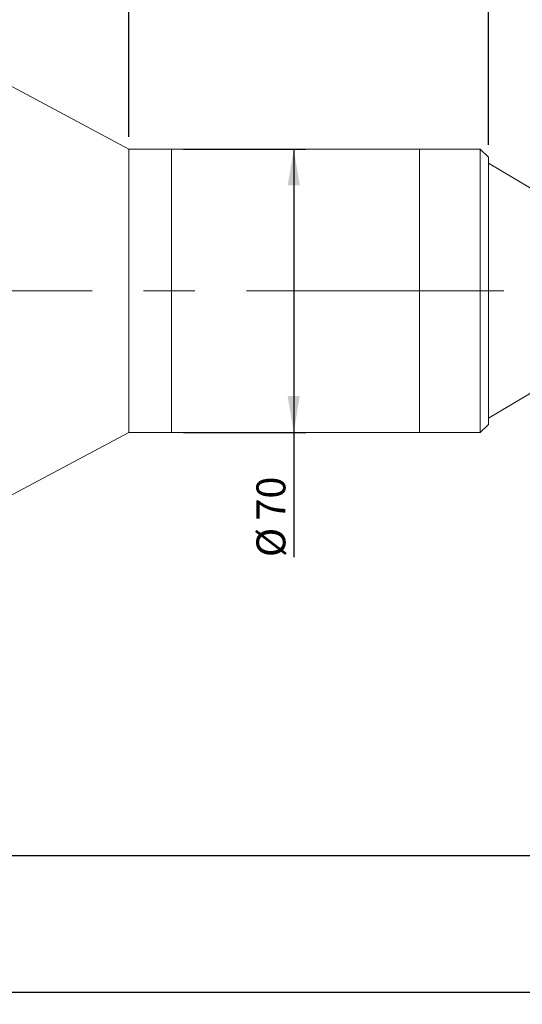
# Model space of a CAD drawing. Units: millimetres. Extents: x 0 to 490, y 0 to 297.
# Drawn here: x 299 to 340, y 165 to 246 of the extents above; entities that cross this region are included whole.
import ezdxf

# ---------------------------------------------------------------- set-up
doc = ezdxf.new("R2010")
doc.units = ezdxf.units.MM
doc.linetypes.add('CENTERX2', pattern=[20.32, 12.7, -2.54, 2.54, -2.54])
doc.layers.add('FORMAT', color=7, linetype='Continuous')
doc.styles.add('SLDTEXTSTYLE0', font='TXT', dxfattribs={"width": 0.7})
doc.dimstyles.new('SLDDIMSTYLE0', dxfattribs={"dimtxt": 2.728516, "dimasz": 3, "dimexe": 0, "dimexo": 0.0625, "dimgap": 0.682129, "dimtad": 1, "dimdec": 1, "dimlfac": 3, "dimrnd": 1e-09, "dimzin": 12, "dimdsep": 46, "dimtxsty": 'SLDTEXTSTYLE0', "dimsah": 1, "dimcen": 0.09, "dimadec": 0, "dimazin": 3, "dimtfac": 1, "dimtofl": 0, "dimtmove": 0, "dimatfit": 3, "dimfxl": 0, "dimfrac": 2, "dimtolj": 1, "dimtzin": 12, "dimarcsym": 0})

# ---------------------------------------------------------------- blocks, each defined once
blk = doc.blocks.new('_D_3')
at = {"layer": 'FORMAT'}
for p, q in [((386.399, 221.188), (386.399, 165.369)), ((150.171, 214.779), (150.171, 165.369)), ((150.171, 166.369), (386.399, 166.369))]:
    blk.add_line(p, q, dxfattribs=at)
for points in [[(150.171, 166.369), (153.171, 165.869), (153.171, 166.869)], [(386.399, 166.369), (383.399, 166.869), (383.399, 165.869)]]:
    blk.add_solid(points, dxfattribs=at)
at = {"layer": 'FORMAT', "attachment_point": 1, "style": 'SLDTEXTSTYLE0'}
for s, insert, char_height in [('(O/I=', (267.923, 169.438), 2.3813), ('956.7', (275.861, 169.438), 2.3813), (')', (283.798, 169.438), 2.381)]:
    blk.add_mtext(s, dxfattribs=dict(at, insert=insert, char_height=char_height))
blk = doc.blocks.new('_D_8')
at = {"layer": 'FORMAT'}
for p, q in [((370.899, 211.113), (370.899, 176.59)), ((200.171, 188.129), (200.171, 176.59)), ((370.899, 177.59), (200.171, 177.59))]:
    blk.add_line(p, q, dxfattribs=at)
for points in [[(200.171, 177.59), (203.171, 177.09), (203.171, 178.09)], [(370.899, 177.59), (367.899, 178.09), (367.899, 177.09)]]:
    blk.add_solid(points, dxfattribs=at)
at = {"layer": 'FORMAT', "insert": (277.585, 180.659), "char_height": 2.3813, "attachment_point": 1, "style": 'SLDTEXTSTYLE0'}
blk.add_mtext('512.2', dxfattribs=at)
blk = doc.blocks.new('_D_11')
at = {"layer": 'FORMAT'}
for p, q in [((290.175, 246.113), (290.175, 273.261)), ((307.687, 236.779), (307.687, 273.261)), ((290.175, 272.261), (307.687, 272.261))]:
    blk.add_line(p, q, dxfattribs=at)
for points in [[(290.175, 272.261), (293.175, 271.761), (293.175, 272.761)], [(307.687, 272.261), (304.687, 272.761), (304.687, 271.761)]]:
    blk.add_solid(points, dxfattribs=at)
at = {"layer": 'FORMAT', "insert": (295.831, 275.33), "char_height": 2.3813, "attachment_point": 1, "style": 'SLDTEXTSTYLE0'}
blk.add_mtext('52.5', dxfattribs=at)
blk = doc.blocks.new('_D_13')
at = {"layer": 'FORMAT'}
for p, q in [((307.687, 236.779), (307.687, 273.261)), ((337.26, 236.113), (337.26, 273.261)), ((307.687, 272.261), (337.26, 272.261))]:
    blk.add_line(p, q, dxfattribs=at)
for points in [[(307.687, 272.261), (310.687, 271.761), (310.687, 272.761)], [(337.26, 272.261), (334.26, 272.761), (334.26, 271.761)]]:
    blk.add_solid(points, dxfattribs=at)
at = {"layer": 'FORMAT', "insert": (319.247, 275.33), "char_height": 2.3813, "attachment_point": 1, "style": 'SLDTEXTSTYLE0'}
blk.add_mtext('88.7', dxfattribs=at)
blk = doc.blocks.new('_D_14')
at = {"layer": 'FORMAT'}
for p, q in [((337.26, 236.113), (337.26, 273.261)), ((370.899, 237.113), (370.899, 273.261)), ((337.26, 272.261), (370.899, 272.261))]:
    blk.add_line(p, q, dxfattribs=at)
for points in [[(337.26, 272.261), (340.26, 271.761), (340.26, 272.761)], [(370.899, 272.261), (367.899, 272.761), (367.899, 271.761)]]:
    blk.add_solid(points, dxfattribs=at)
at = {"layer": 'FORMAT', "insert": (351.414, 275.33), "char_height": 2.3813, "attachment_point": 1, "style": 'SLDTEXTSTYLE0'}
blk.add_mtext('100.9', dxfattribs=at)
blk = doc.blocks.new('_D_16')
at = {"layer": 'FORMAT'}
for p, q in [((312.187, 235.779), (322.247, 235.779)), ((321.247, 235.779), (321.247, 212.446)), ((312.187, 212.446), (322.247, 212.446)), ((321.247, 212.446), (321.247, 202.183))]:
    blk.add_line(p, q, dxfattribs=at)
for points in [[(321.247, 235.779), (320.747, 232.779), (321.747, 232.779)], [(321.247, 212.446), (321.747, 215.446), (320.747, 215.446)]]:
    blk.add_solid(points, dxfattribs=at)
at = {"layer": 'FORMAT', "char_height": 2.3813, "attachment_point": 1, "rotation": 90, "style": 'SLDTEXTSTYLE0'}
for s, insert in [('70', (318.178, 205.2)), ('%%c', (318.178, 202.183))]:
    blk.add_mtext(s, dxfattribs=dict(at, insert=insert))

msp = doc.modelspace()

# ---------------------------------------------------------------- linework, layer by layer
at = {"color": 7, "linetype": 'Continuous', "lineweight": 15}
for p, q in [((307.68697753, 235.77916997), (290.17497753, 245.1125033)), ((311.18697753, 235.77916997), (307.68697753, 235.77916997)), ((307.68697753, 228.74666361), (307.68697753, 235.77916997)), ((331.59331087, 235.77916997), (311.18697753, 235.77916997)), ((311.18697753, 212.54200335), (311.18697753, 235.77916997)), ((311.18697753, 228.74666361), (311.18697753, 235.77916997)), ((336.59331087, 235.77916997), (331.59331087, 235.77916997)), ((331.59331087, 224.16093214), (331.59331087, 235.77916997)), ((331.59331087, 212.54200335), (331.59331087, 235.77916997)), ((337.25997753, 235.1125033), (336.59331087, 235.77916997)), ((336.59331087, 224.16093214), (336.59331087, 235.77916997)), ((337.25997753, 235.1125033), (337.25997753, 224.15816478)), ((340.9266442, 232.44583663), (337.25997753, 234.6125033)), ((307.68697753, 212.44583663), (307.68697753, 228.74666361)), ((311.18697753, 212.44583663), (311.18697753, 228.74666361)), ((331.59331087, 212.44583663), (331.59331087, 224.16093214)), ((336.59331087, 212.44583663), (336.59331087, 224.16093214)), ((337.25997753, 224.15816478), (337.25997753, 213.1125033)), ((337.25997753, 213.6125033), (340.9266442, 215.77916997)), ((290.17497753, 203.1125033), (307.68697753, 212.44583663)), ((307.68697753, 212.44583663), (311.18697753, 212.44583663)), ((311.18697753, 212.44583663), (311.18697753, 212.54200335)), ((311.18697753, 212.44583663), (331.59331087, 212.44583663)), ((331.59331087, 212.44583663), (331.59331087, 212.54200335)), ((331.59331087, 212.44583663), (336.59331087, 212.44583663)), ((336.59331087, 212.44583663), (337.25997753, 213.1125033))]:
    msp.add_line(p, q, dxfattribs=at)
at = {"layer": 'FORMAT', "linetype": 'CENTERX2', "lineweight": 0, "ltscale": 1.666667}
msp.add_line((148.01843495, 224.1125033), (389.07650273, 224.1125033), dxfattribs=at)

# ---------------------------------------------------------------- dimensions: what is measured, and where the dimension line sits
at = {"layer": 'FORMAT'}
for base, p1, p2, picture, middle in [((307.68697753, 272.26075093), (290.17497753, 245.1125033), (307.68697753, 235.77916997), '_D_11', (299.00610872, 272.26075093)), ((337.25997753, 272.26075093), (307.68697753, 235.77916997), (337.25997753, 235.1125033), '_D_13', (322.42151189, 272.26075093)), ((370.89931087, 272.26075093), (337.25997753, 235.1125033), (370.89931087, 236.1125033), '_D_14', (355.38265538, 272.26075093)), ((200.17097753, 177.58950154), (370.89931087, 212.1125033), (200.17097753, 189.12876104), '_D_8', (281.55342324, 177.58950154))]:
    dim = msp.add_linear_dim(base=base, p1=p1, p2=p2, dimstyle='SLDDIMSTYLE0', dxfattribs=at)
    dim.commit()
    dim.dimension.update_dxf_attribs({"geometry": picture, "text_midpoint": middle, "dimtype": 160})
dim = msp.add_linear_dim(base=(321.24729513, 212.44583663), p1=(311.18697753, 235.77916997), p2=(311.18697753, 212.44583663), angle=90, text='%%c<>', dimstyle='SLDDIMSTYLE0', dxfattribs=at)
dim.commit()
dim.dimension.update_dxf_attribs({"geometry": '_D_16', "text_midpoint": (321.24729513, 205.27890256), "dimtype": 160})
dim = msp.add_linear_dim(base=(386.39931087, 166.36885605), p1=(150.17097753, 215.77916997), p2=(386.39931087, 222.18849578), text='(O/I=<>)', dimstyle='SLDDIMSTYLE0', dxfattribs=at)
dim.commit()
dim.dimension.update_dxf_attribs({"geometry": '_D_3', "text_midpoint": (276.65443261, 166.36885605), "dimtype": 160})

doc.saveas('drawing.dxf')
